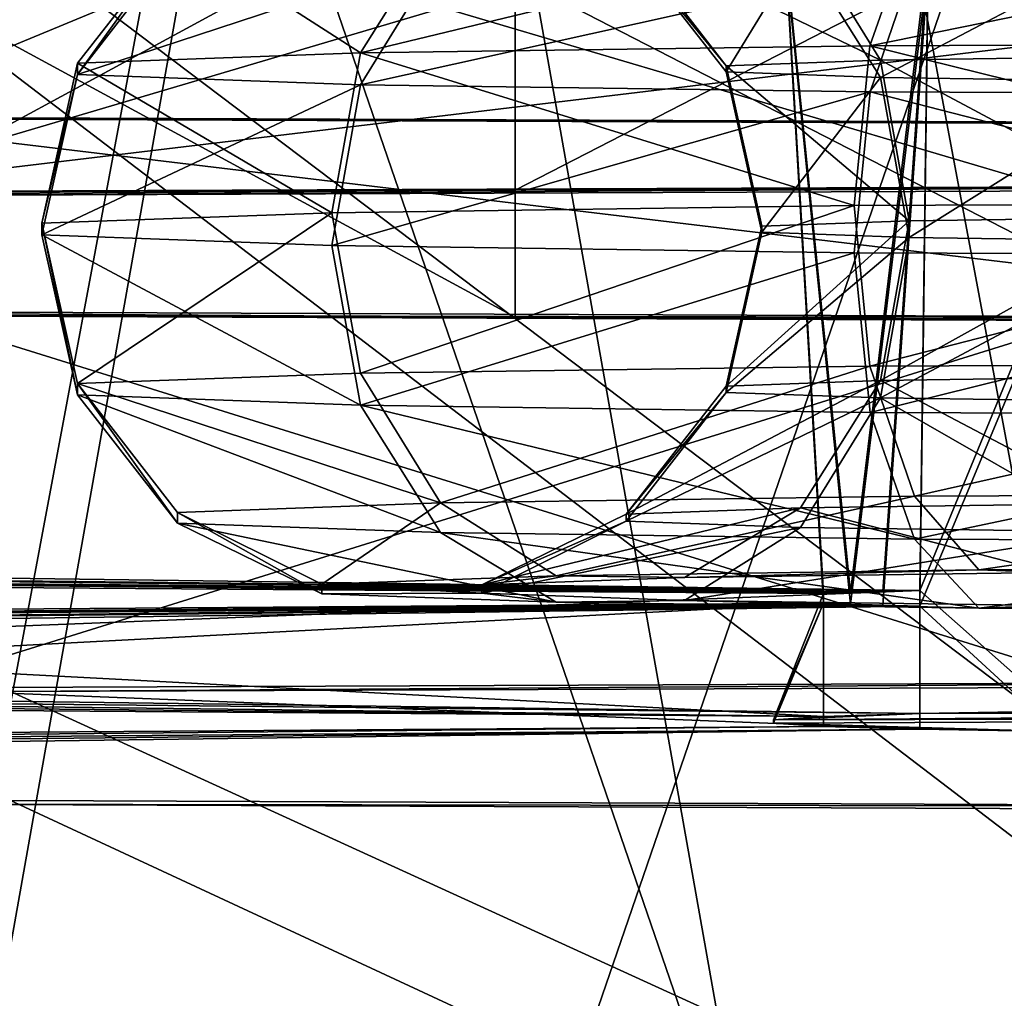
# Model space of a CAD drawing. Extents: x -75 to 75, y -69 to 365.
# Drawn here: x -3 to -1, y 289 to 291 of the extents above; entities that cross this region are included whole.
import ezdxf

# ---------------------------------------------------------------- set-up
doc = ezdxf.new("R2010")
doc.units = 0
doc.header["$MEASUREMENT"] = 0

msp = doc.modelspace()

# ---------------------------------------------------------------- linework, layer by layer
for points in [[(-4.593018, 280.294006, 226.084991), (-0.000822, 280.30899, 226.998001), (-0.00082, 306.146973, 226.546997)], [(-4.593018, 280.294006, 226.084991), (-0.00082, 306.146973, 226.546997), (-4.593017, 306.130981, 225.633987)], [(-0.000815, 306.120972, 225.046997), (-0.000816, 284.65799, 225.421997), (-4.019011, 306.106995, 224.247986)], [(-0.000816, 284.65799, 225.421997), (-4.019013, 284.643982, 224.622986), (-4.019011, 306.106995, 224.247986)], [(-4.018941, 305.768005, 204.849991), (-4.018943, 284.304993, 205.223984), (-0.000739, 305.755005, 204.050995)], [(-4.018943, 284.304993, 205.223984), (-0.00074, 284.290985, 204.425003), (-0.000739, 305.755005, 204.050995)], [(-0.000735, 279.890991, 203.001999), (-4.592938, 279.906006, 203.914978), (-4.592937, 305.743988, 203.463989)], [(-0.000735, 279.890991, 203.001999), (-4.592937, 305.743988, 203.463989), (-0.000733, 305.727997, 202.550995)], [(-4.59224, 305.099976, 11.086584), (-4.59224, 135.100006, 11.086584), (-0.000043, 135.100006, 12)], [(-0.000043, 305.099976, 12), (-4.59224, 305.099976, 11.086584), (-0.000043, 135.100006, 12)], [(-4.59216, 305.099976, -11.086617), (0.000043, 305.099976, -12), (0.000043, 135.100006, -12)], [(-4.59216, 305.099976, -11.086617), (0.000043, 135.100006, -12), (-4.59216, 135.100006, -11.086617)], [(-4.018235, 145.100006, 9.700686), (-0.000038, 305.099976, 10.5), (-0.000038, 145.100006, 10.5)], [(-4.018235, 305.099976, 9.700686), (-0.000038, 305.099976, 10.5), (-4.018235, 145.100006, 9.700686)], [(0.000038, 145.100006, -10.5), (-4.018165, 305.099976, -9.700714), (-4.018165, 145.100006, -9.700714)], [(0.000038, 305.099976, -10.5), (-4.018165, 305.099976, -9.700714), (0.000038, 145.100006, -10.5)], [(-3.397315, 284.401978, 225.124985), (-0.000816, 294.284973, 225.503998), (-4.468713, 294.268005, 224.531982)], [(-3.397315, 284.401978, 225.124985), (-0.000817, 284.411987, 225.675995), (-0.000816, 294.284973, 225.503998)], [(-0.000739, 284.036987, 204.179993), (-4.468642, 284.053986, 205.151978), (-3.397241, 293.919983, 204.557983)], [(-0.000739, 284.036987, 204.179993), (-3.397241, 293.919983, 204.557983), (-0.000739, 293.909973, 204.007004)], [(-0.000808, 291.599976, 223.300034), (-3.688805, 291.585266, 222.458344), (-0.000809, 288.800415, 223.34903)], [(-3.688805, 291.585266, 222.458344), (-3.688806, 288.785675, 222.507339), (-0.000809, 288.800415, 223.34903)], [(-3.428504, 290.575958, 221.935425), (-0.000806, 291.589478, 222.700119), (-0.000806, 290.58963, 222.717621)], [(-3.428504, 291.575806, 221.917938), (-0.000806, 291.589478, 222.700119), (-3.428504, 290.575958, 221.935425)], [(-3.68875, 291.31723, 207.144287), (-0.000747, 291.30249, 206.302643), (-0.000747, 288.50293, 206.351639)], [(-3.68875, 291.31723, 207.144287), (-0.000747, 288.50293, 206.351639), (-3.68875, 288.51767, 207.193298)], [(-0.000749, 291.312988, 206.902542), (-3.428452, 291.326691, 207.684708), (-0.000749, 290.313141, 206.920044)], [(-0.000749, 290.313141, 206.920044), (-3.428452, 291.326691, 207.684708), (-3.428452, 290.326843, 207.702209)], [(-2.013005, 290.580536, 222.198288), (-0.659605, 291.276062, 222.42717), (-0.659605, 290.584747, 222.43927)], [(-2.013005, 291.27182, 222.186203), (-0.659605, 291.276062, 222.42717), (-2.013005, 290.580536, 222.198288)], [(-3.301403, 290.572144, 221.71907), (-2.013005, 291.27182, 222.186203), (-2.013005, 290.580536, 222.198288)], [(-3.301403, 291.263458, 221.70697), (-2.013005, 291.27182, 222.186203), (-3.301403, 290.572144, 221.71907)], [(-4.217754, 291.23642, 208.242279), (-2.198251, 291.220276, 207.320221), (-3.385052, 290.728333, 207.785294)], [(-2.198251, 291.220276, 207.320221), (-0.000749, 290.714844, 207.013031), (-3.385052, 290.728333, 207.785294)], [(-2.198251, 291.220276, 207.320221), (-0.000749, 291.214752, 207.004272), (-0.000749, 290.714844, 207.013031)], [(-1.291887, 290.873657, 217.492844), (-0.000788, 290.878815, 217.787506), (-0.000788, 291.136139, 217.574875)], [(-1.291887, 290.873657, 217.492844), (-0.000788, 291.136139, 217.574875), (-1.201586, 291.131317, 217.300812)], [(-2.69898, 291.09848, 215.423492), (-2.327284, 290.859192, 216.667267), (-2.164584, 291.117889, 216.53302)], [(-2.327284, 290.859192, 216.667267), (-1.291887, 290.873657, 217.492844), (-1.201586, 291.131317, 217.300812)], [(-2.327284, 290.859192, 216.667267), (-1.201586, 291.131317, 217.300812), (-2.164584, 291.117889, 216.53302)], [(-1.433382, 291.107697, 215.950012), (-0.795784, 291.116577, 216.458344), (-0.705483, 290.852356, 216.275436)], [(-2.90188, 290.838318, 215.47435), (-2.327284, 290.859192, 216.667267), (-2.69898, 291.09848, 215.423492)], [(-2.901875, 290.815155, 214.150162), (-2.90188, 290.838318, 215.47435), (-2.69898, 291.09848, 215.423492)], [(-2.901875, 290.815155, 214.150162), (-2.69898, 291.09848, 215.423492), (-2.698975, 291.076935, 214.191879)], [(-1.787179, 291.094818, 215.215332), (-1.433382, 291.107697, 215.950012), (-1.270681, 290.844452, 215.824799)], [(-1.787179, 291.094818, 215.215332), (-1.270681, 290.844452, 215.824799), (-1.584279, 290.833069, 215.173599)], [(-1.787176, 291.080566, 214.400055), (-1.787179, 291.094818, 215.215332), (-1.584279, 290.833069, 215.173599)], [(-1.433382, 291.107697, 215.950012), (-0.705483, 290.852356, 216.275436), (-1.270681, 290.844452, 215.824799)], [(-2.164572, 291.057495, 213.082352), (-2.901875, 290.815155, 214.150162), (-2.698975, 291.076935, 214.191879)], [(-1.787176, 291.080566, 214.400055), (-1.584279, 290.833069, 215.173599), (-1.584276, 290.820404, 214.450912)], [(-1.433373, 291.067719, 213.665359), (-1.787176, 291.080566, 214.400055), (-1.584276, 290.820404, 214.450912)], [(-0.651582, 291.074951, 216.159622), (-1.173481, 291.067657, 215.743393), (-1.190781, 289.767487, 215.744034)], [(-0.651582, 291.074951, 216.159622), (-1.190781, 289.767487, 215.744034), (-0.913882, 289.522369, 216.025269)], [(-2.327271, 290.794281, 212.957245), (-2.901875, 290.815155, 214.150162), (-2.164572, 291.057495, 213.082352)], [(-1.201568, 291.044067, 212.314575), (-2.327271, 290.794281, 212.957245), (-2.164572, 291.057495, 213.082352)], [(-1.433373, 291.067719, 213.665359), (-1.584276, 290.820404, 214.450912), (-1.270674, 290.809021, 213.799713)], [(-1.173481, 291.067657, 215.743393), (-1.463179, 291.057159, 215.142075), (-1.33128, 289.763611, 215.523575)], [(-1.463179, 291.057159, 215.142075), (-1.38658, 289.761536, 215.404984), (-1.33128, 289.763611, 215.523575)], [(-1.463179, 291.057159, 215.142075), (-1.386576, 289.741455, 214.257172), (-1.38658, 289.761536, 215.404984)], [(-1.463179, 291.057159, 215.142075), (-1.463176, 291.045471, 214.474579), (-1.386576, 289.741455, 214.257172)], [(-0.795772, 291.058807, 213.157043), (-1.433373, 291.067719, 213.665359), (-1.270674, 290.809021, 213.799713)], [(-1.173481, 291.067657, 215.743393), (-1.33128, 289.763611, 215.523575), (-1.265881, 289.765594, 215.636856)], [(-0.795772, 291.058807, 213.157043), (-1.270674, 290.809021, 213.799713), (-0.705472, 290.801117, 213.349091)], [(-1.173481, 291.067657, 215.743393), (-1.265881, 289.765594, 215.636856), (-1.190781, 289.767487, 215.744034)], [(-1.291868, 290.779816, 212.131668), (-2.327271, 290.794281, 212.957245), (-1.201568, 291.044067, 212.314575)], [(-1.463176, 291.045471, 214.474579), (-1.331275, 289.73938, 214.13858), (-1.386576, 289.741455, 214.257172)], [(-1.463176, 291.045471, 214.474579), (-1.173474, 291.034943, 213.873276), (-1.331275, 289.73938, 214.13858)], [(-1.173474, 291.034943, 213.873276), (-1.265875, 289.737396, 214.025299), (-1.331275, 289.73938, 214.13858)], [(-1.291868, 290.779816, 212.131668), (-1.201568, 291.044067, 212.314575), (-0.000767, 290.774658, 211.837021)], [(-1.173474, 291.034943, 213.873276), (-1.190774, 289.735535, 213.918121), (-1.265875, 289.737396, 214.025299)], [(-1.201568, 291.044067, 212.314575), (-0.000768, 291.039276, 212.040527), (-0.000767, 290.774658, 211.837021)], [(-1.173474, 291.034943, 213.873276), (-0.651573, 291.027649, 213.457031), (-1.190774, 289.735535, 213.918121)], [(-2.012951, 290.322235, 207.439362), (-3.301353, 291.021912, 207.906479), (-3.301353, 290.330627, 207.918579)], [(-2.012951, 291.013519, 207.427261), (-3.301353, 291.021912, 207.906479), (-2.012951, 290.322235, 207.439362)], [(-0.65955, 291.009308, 207.186295), (-2.012951, 291.013519, 207.427261), (-0.65955, 290.318024, 207.198395)], [(-0.65955, 290.318024, 207.198395), (-2.012951, 291.013519, 207.427261), (-2.012951, 290.322235, 207.439362)], [(-0.651573, 291.027649, 213.457031), (-0.913873, 289.480713, 213.64563), (-1.190774, 289.735535, 213.918121)], [(-0.000806, 290.990448, 222.76062), (-3.450204, 290.576721, 221.980423), (-0.000806, 290.590515, 222.767609)], [(-0.000806, 290.990448, 222.76062), (-3.450204, 290.976654, 221.973419), (-3.450204, 290.576721, 221.980423)], [(-2.327284, 290.859192, 216.667267), (-1.324088, 290.549469, 217.565536), (-1.291887, 290.873657, 217.492844)], [(-1.291887, 290.873657, 217.492844), (-1.324088, 290.549469, 217.565536), (-0.000789, 290.554749, 217.867493)], [(-1.291887, 290.873657, 217.492844), (-0.000789, 290.554749, 217.867493), (-0.000788, 290.878815, 217.787506)], [(-2.90188, 290.838318, 215.47435), (-2.385385, 290.534668, 216.719254), (-2.327284, 290.859192, 216.667267)], [(-2.327284, 290.859192, 216.667267), (-2.385385, 290.534668, 216.719254), (-1.324088, 290.549469, 217.565536)], [(-1.270681, 290.844452, 215.824799), (-0.705483, 290.852356, 216.275436), (-0.673283, 290.525818, 216.214249)], [(-2.90188, 290.838318, 215.47435), (-2.97428, 290.513275, 215.496552), (-2.385385, 290.534668, 216.719254)], [(-2.901875, 290.815155, 214.150162), (-2.97428, 290.513275, 215.496552), (-2.90188, 290.838318, 215.47435)], [(-1.584279, 290.833069, 215.173599), (-1.270681, 290.844452, 215.824799), (-1.212581, 290.518311, 215.78421)], [(-1.584279, 290.833069, 215.173599), (-1.212581, 290.518311, 215.78421), (-1.511879, 290.507416, 215.162796)], [(-1.584276, 290.820404, 214.450912), (-1.584279, 290.833069, 215.173599), (-1.511879, 290.507416, 215.162796)], [(-1.270681, 290.844452, 215.824799), (-0.673283, 290.525818, 216.214249), (-1.212581, 290.518311, 215.78421)], [(-2.901875, 290.815155, 214.150162), (-2.974275, 290.489502, 214.139359), (-2.97428, 290.513275, 215.496552)], [(-2.327271, 290.794281, 212.957245), (-2.974275, 290.489502, 214.139359), (-2.901875, 290.815155, 214.150162)], [(-1.584276, 290.820404, 214.450912), (-1.511879, 290.507416, 215.162796), (-1.511876, 290.495361, 214.473099)], [(-1.270674, 290.809021, 213.799713), (-1.584276, 290.820404, 214.450912), (-1.511876, 290.495361, 214.473099)], [(-2.327271, 290.794281, 212.957245), (-2.385371, 290.468109, 212.916641), (-2.974275, 290.489502, 214.139359)], [(-1.291868, 290.779816, 212.131668), (-2.385371, 290.468109, 212.916641), (-2.327271, 290.794281, 212.957245)], [(-1.270674, 290.809021, 213.799713), (-1.511876, 290.495361, 214.473099), (-1.212574, 290.484467, 213.8517)], [(-0.705472, 290.801117, 213.349091), (-1.270674, 290.809021, 213.799713), (-1.212574, 290.484467, 213.8517)], [(-0.705472, 290.801117, 213.349091), (-1.212574, 290.484467, 213.8517), (-0.673273, 290.476959, 213.421677)], [(-1.291868, 290.779816, 212.131668), (-1.324068, 290.453308, 212.070374), (-2.385371, 290.468109, 212.916641)], [(-1.291868, 290.779816, 212.131668), (-0.000767, 290.448029, 211.768433), (-1.324068, 290.453308, 212.070374)], [(-1.291868, 290.779816, 212.131668), (-0.000767, 290.774658, 211.837021), (-0.000767, 290.448029, 211.768433)], [(-0.000749, 290.712219, 206.863052), (-3.450152, 290.725983, 207.650223), (-3.385052, 290.728333, 207.785294)], [(-3.450152, 290.725983, 207.650223), (-0.000749, 290.712219, 206.863052), (-0.000749, 290.312256, 206.870056)], [(-3.450152, 290.725983, 207.650223), (-0.000749, 290.312256, 206.870056), (-3.450152, 290.32605, 207.657211)], [(-0.000749, 290.714844, 207.013031), (-0.000749, 290.712219, 206.863052), (-3.385052, 290.728333, 207.785294)], [(-2.013005, 290.580536, 222.198288), (-0.000806, 290.590515, 222.767609), (-3.450204, 290.576721, 221.980423)], [(-3.301403, 290.572144, 221.71907), (-2.013005, 290.580536, 222.198288), (-3.450204, 290.576721, 221.980423)], [(-0.000806, 290.58963, 222.717621), (-3.254902, 290.569641, 221.575089), (-3.428504, 290.575958, 221.935425)], [(-0.000806, 290.58963, 222.717621), (-0.000805, 290.582642, 222.317688), (-3.254902, 290.569641, 221.575089)], [(-3.254902, 289.569794, 221.59259), (-0.000805, 290.582642, 222.317688), (-0.000805, 289.582794, 222.33519)], [(-3.254902, 290.569641, 221.575089), (-0.000805, 290.582642, 222.317688), (-3.254902, 289.569794, 221.59259)], [(-0.561005, 290.585968, 222.508347), (-0.000806, 290.590515, 222.767609), (-2.013005, 290.580536, 222.198288)], [(-0.615605, 290.58548, 222.481354), (-0.561005, 290.585968, 222.508347), (-2.013005, 290.580536, 222.198288)], [(-0.659605, 290.584747, 222.43927), (-0.615605, 290.58548, 222.481354), (-2.013005, 290.580536, 222.198288)], [(-1.291887, 290.222961, 217.504242), (-0.000789, 290.554749, 217.867493), (-1.324088, 290.549469, 217.565536)], [(-1.291887, 290.222961, 217.504242), (-0.000788, 290.228119, 217.798904), (-0.000789, 290.554749, 217.867493)], [(-2.90188, 290.187622, 215.485748), (-2.385385, 290.534668, 216.719254), (-2.97428, 290.513275, 215.496552)], [(-2.90188, 290.187622, 215.485748), (-2.327284, 290.208496, 216.678665), (-2.385385, 290.534668, 216.719254)], [(-2.327284, 290.208496, 216.678665), (-1.324088, 290.549469, 217.565536), (-2.385385, 290.534668, 216.719254)], [(-2.327284, 290.208496, 216.678665), (-1.291887, 290.222961, 217.504242), (-1.324088, 290.549469, 217.565536)], [(-2.901875, 290.164459, 214.161545), (-2.97428, 290.513275, 215.496552), (-2.974275, 290.489502, 214.139359)], [(-2.901875, 290.164459, 214.161545), (-2.90188, 290.187622, 215.485748), (-2.97428, 290.513275, 215.496552)], [(-1.584279, 290.182373, 215.184998), (-1.511879, 290.507416, 215.162796), (-1.212581, 290.518311, 215.78421)], [(-1.584279, 290.182373, 215.184998), (-1.212581, 290.518311, 215.78421), (-1.270681, 290.193756, 215.836197)], [(-1.270681, 290.193756, 215.836197), (-1.212581, 290.518311, 215.78421), (-0.673283, 290.525818, 216.214249)], [(-1.270681, 290.193756, 215.836197), (-0.673283, 290.525818, 216.214249), (-0.705483, 290.20166, 216.286819)], [(-1.584276, 290.169708, 214.462296), (-1.511879, 290.507416, 215.162796), (-1.584279, 290.182373, 215.184998)], [(-1.584276, 290.169708, 214.462296), (-1.511876, 290.495361, 214.473099), (-1.511879, 290.507416, 215.162796)], [(-1.584276, 290.169708, 214.462296), (-1.212574, 290.484467, 213.8517), (-1.511876, 290.495361, 214.473099)], [(-2.327271, 290.143585, 212.968628), (-2.974275, 290.489502, 214.139359), (-2.385371, 290.468109, 212.916641)], [(-2.327271, 290.143585, 212.968628), (-2.901875, 290.164459, 214.161545), (-2.974275, 290.489502, 214.139359)], [(-1.270674, 290.158325, 213.811096), (-1.212574, 290.484467, 213.8517), (-1.584276, 290.169708, 214.462296)], [(-1.270674, 290.158325, 213.811096), (-0.673273, 290.476959, 213.421677), (-1.212574, 290.484467, 213.8517)], [(-0.705472, 290.150421, 213.360474), (-0.673273, 290.476959, 213.421677), (-1.270674, 290.158325, 213.811096)], [(-2.327271, 290.143585, 212.968628), (-2.385371, 290.468109, 212.916641), (-1.324068, 290.453308, 212.070374)], [(-1.291868, 290.12912, 212.143051), (-2.327271, 290.143585, 212.968628), (-1.324068, 290.453308, 212.070374)], [(-1.291868, 290.12912, 212.143051), (-1.324068, 290.453308, 212.070374), (-0.000767, 290.448029, 211.768433)], [(-1.291868, 290.12912, 212.143051), (-0.000767, 290.448029, 211.768433), (-0.000767, 290.123962, 211.848404)], [(-0.00075, 290.32016, 207.319977), (-3.428452, 290.326843, 207.702209), (-3.254853, 290.33316, 208.062561)], [(-0.00075, 290.32016, 207.319977), (-3.254853, 290.33316, 208.062561), (-0.000751, 289.320313, 207.337479)], [(-0.000751, 289.320313, 207.337479), (-3.254853, 290.33316, 208.062561), (-3.254853, 289.333313, 208.080063)], [(-3.450152, 290.32605, 207.657211), (-2.012951, 290.322235, 207.439362), (-3.301353, 290.330627, 207.918579)], [(-3.450152, 290.32605, 207.657211), (-0.000749, 290.312256, 206.870056), (-2.012951, 290.322235, 207.439362)], [(-0.00075, 290.32016, 207.319977), (-0.000749, 290.313141, 206.920044), (-3.428452, 290.326843, 207.702209)], [(-2.012951, 290.322235, 207.439362), (-0.61555, 290.317291, 207.156311), (-0.65955, 290.318024, 207.198395)], [(-2.012951, 290.322235, 207.439362), (-0.56095, 290.316803, 207.129303), (-0.61555, 290.317291, 207.156311)], [(-2.012951, 290.322235, 207.439362), (-0.000749, 290.312256, 206.870056), (-0.56095, 290.316803, 207.129303)], [(-2.164584, 289.945282, 216.553543), (-1.291887, 290.222961, 217.504242), (-2.327284, 290.208496, 216.678665)], [(-2.164584, 289.945282, 216.553543), (-1.201587, 289.95871, 217.321335), (-1.291887, 290.222961, 217.504242)], [(-1.201587, 289.95871, 217.321335), (-0.000788, 290.228119, 217.798904), (-1.291887, 290.222961, 217.504242)], [(-1.201587, 289.95871, 217.321335), (-0.000788, 289.963501, 217.595398), (-0.000788, 290.228119, 217.798904)], [(-2.90188, 290.187622, 215.485748), (-2.164584, 289.945282, 216.553543), (-2.327284, 290.208496, 216.678665)], [(-1.787179, 289.922211, 215.235855), (-1.270681, 290.193756, 215.836197), (-1.433382, 289.935059, 215.970535)], [(-1.584279, 290.182373, 215.184998), (-1.270681, 290.193756, 215.836197), (-1.787179, 289.922211, 215.235855)], [(-1.270681, 290.193756, 215.836197), (-0.795784, 289.94397, 216.478867), (-1.433382, 289.935059, 215.970535)], [(-1.270681, 290.193756, 215.836197), (-0.705483, 290.20166, 216.286819), (-0.795784, 289.94397, 216.478867)], [(-2.69898, 289.925842, 215.444016), (-2.164584, 289.945282, 216.553543), (-2.90188, 290.187622, 215.485748)], [(-2.698976, 289.904297, 214.212402), (-2.90188, 290.187622, 215.485748), (-2.901875, 290.164459, 214.161545)], [(-2.698976, 289.904297, 214.212402), (-2.69898, 289.925842, 215.444016), (-2.90188, 290.187622, 215.485748)], [(-1.584276, 290.169708, 214.462296), (-1.584279, 290.182373, 215.184998), (-1.787179, 289.922211, 215.235855)], [(-2.164572, 289.884888, 213.102875), (-2.698976, 289.904297, 214.212402), (-2.901875, 290.164459, 214.161545)], [(-2.164572, 289.884888, 213.102875), (-2.901875, 290.164459, 214.161545), (-2.327271, 290.143585, 212.968628)], [(-1.584276, 290.169708, 214.462296), (-1.787179, 289.922211, 215.235855), (-1.787176, 289.907928, 214.420578)], [(-1.270674, 290.158325, 213.811096), (-1.584276, 290.169708, 214.462296), (-1.787176, 289.907928, 214.420578)], [(-1.270674, 290.158325, 213.811096), (-1.787176, 289.907928, 214.420578), (-1.433374, 289.895081, 213.685883)], [(-0.795772, 289.8862, 213.177567), (-1.270674, 290.158325, 213.811096), (-1.433374, 289.895081, 213.685883)], [(-0.705472, 290.150421, 213.360474), (-1.270674, 290.158325, 213.811096), (-0.795772, 289.8862, 213.177567)], [(-1.201569, 289.871429, 212.335098), (-2.327271, 290.143585, 212.968628), (-1.291868, 290.12912, 212.143051)], [(-1.201569, 289.871429, 212.335098), (-2.164572, 289.884888, 213.102875), (-2.327271, 290.143585, 212.968628)], [(-1.201569, 289.871429, 212.335098), (-1.291868, 290.12912, 212.143051), (-0.000767, 290.123962, 211.848404)], [(-1.201569, 289.871429, 212.335098), (-0.000767, 290.123962, 211.848404), (-0.000768, 289.866638, 212.06105)], [(-1.929483, 289.797211, 216.368607), (-1.201587, 289.95871, 217.321335), (-2.164584, 289.945282, 216.553543)], [(-1.929483, 289.797211, 216.368607), (-1.071086, 289.809204, 217.053009), (-1.201587, 289.95871, 217.321335)], [(-1.071086, 289.809204, 217.053009), (-0.000788, 289.963501, 217.595398), (-1.201587, 289.95871, 217.321335)], [(-1.071086, 289.809204, 217.053009), (-0.000787, 289.813477, 217.297272), (-0.000788, 289.963501, 217.595398)], [(-2.40578, 289.779907, 215.379562), (-2.164584, 289.945282, 216.553543), (-2.69898, 289.925842, 215.444016)], [(-2.40578, 289.779907, 215.379562), (-1.929483, 289.797211, 216.368607), (-2.164584, 289.945282, 216.553543)], [(-2.080379, 289.778595, 215.305374), (-1.433382, 289.935059, 215.970535), (-1.668483, 289.793579, 216.160538)], [(-1.787179, 289.922211, 215.235855), (-1.433382, 289.935059, 215.970535), (-2.080379, 289.778595, 215.305374)], [(-1.433382, 289.935059, 215.970535), (-0.926285, 289.803925, 216.75235), (-1.668483, 289.793579, 216.160538)], [(-1.433382, 289.935059, 215.970535), (-0.795784, 289.94397, 216.478867), (-0.926285, 289.803925, 216.75235)], [(-2.405776, 289.760681, 214.281937), (-2.40578, 289.779907, 215.379562), (-2.69898, 289.925842, 215.444016)], [(-2.405776, 289.760681, 214.281937), (-2.69898, 289.925842, 215.444016), (-2.698976, 289.904297, 214.212402)], [(-1.787176, 289.907928, 214.420578), (-1.787179, 289.922211, 215.235855), (-2.080379, 289.778595, 215.305374)], [(-1.929472, 289.743378, 213.292877), (-2.698976, 289.904297, 214.212402), (-2.164572, 289.884888, 213.102875)], [(-1.929472, 289.743378, 213.292877), (-2.405776, 289.760681, 214.281937), (-2.698976, 289.904297, 214.212402)], [(-1.787176, 289.907928, 214.420578), (-2.080379, 289.778595, 215.305374), (-2.080376, 289.761993, 214.356125)], [(-1.433374, 289.895081, 213.685883), (-1.787176, 289.907928, 214.420578), (-2.080376, 289.761993, 214.356125)], [(-1.433374, 289.895081, 213.685883), (-2.080376, 289.761993, 214.356125), (-1.668473, 289.74704, 213.500946)], [(-0.795772, 289.8862, 213.177567), (-1.433374, 289.895081, 213.685883), (-1.668473, 289.74704, 213.500946)], [(-1.07107, 289.731415, 212.60849), (-1.929472, 289.743378, 213.292877), (-2.164572, 289.884888, 213.102875)], [(-1.07107, 289.731415, 212.60849), (-2.164572, 289.884888, 213.102875), (-1.201569, 289.871429, 212.335098)], [(-0.795772, 289.8862, 213.177567), (-1.668473, 289.74704, 213.500946), (-0.926271, 289.736664, 212.909149)], [(-1.07107, 289.731415, 212.60849), (-1.201569, 289.871429, 212.335098), (-0.000768, 289.866638, 212.06105)], [(-1.07107, 289.731415, 212.60849), (-0.000768, 289.866638, 212.06105), (-0.000769, 289.727142, 212.364227)], [(-1.265881, 289.765594, 215.636856), (-6.60899, 289.811707, 218.270538), (-6.284092, 289.821564, 218.833344)], [(-1.190781, 289.767487, 215.744034), (-6.284092, 289.821564, 218.833344), (-5.911294, 289.830872, 219.365662)], [(-1.190781, 289.767487, 215.744034), (-1.265881, 289.765594, 215.636856), (-6.284092, 289.821564, 218.833344)], [(-5.911294, 289.580902, 219.370041), (-1.190781, 289.767487, 215.744034), (-5.911294, 289.830872, 219.365662)], [(-0.926285, 289.803925, 216.75235), (-0.000787, 289.813477, 217.297272), (-1.071086, 289.809204, 217.053009)], [(-1.38658, 289.761536, 215.404984), (-6.883688, 289.801392, 217.681625), (-6.60899, 289.811707, 218.270538)], [(-1.38658, 289.761536, 215.404984), (-1.38658, 289.511597, 215.409363), (-6.883688, 289.801392, 217.681625)], [(-6.883688, 289.801392, 217.681625), (-1.38658, 289.511597, 215.409363), (-6.883688, 289.551422, 217.685989)], [(-1.33128, 289.763611, 215.523575), (-1.38658, 289.761536, 215.404984), (-6.60899, 289.811707, 218.270538)], [(-1.265881, 289.765594, 215.636856), (-1.33128, 289.763611, 215.523575), (-6.60899, 289.811707, 218.270538)], [(-2.080379, 289.778595, 215.305374), (-1.929483, 289.797211, 216.368607), (-2.40578, 289.779907, 215.379562)], [(-2.080379, 289.778595, 215.305374), (-1.668483, 289.793579, 216.160538), (-1.929483, 289.797211, 216.368607)], [(-1.668483, 289.793579, 216.160538), (-1.071086, 289.809204, 217.053009), (-1.929483, 289.797211, 216.368607)], [(-1.668483, 289.793579, 216.160538), (-0.926285, 289.803925, 216.75235), (-1.071086, 289.809204, 217.053009)], [(-2.080376, 289.761993, 214.356125), (-2.40578, 289.779907, 215.379562), (-2.405776, 289.760681, 214.281937)], [(-2.080376, 289.761993, 214.356125), (-2.080379, 289.778595, 215.305374), (-2.40578, 289.779907, 215.379562)], [(-1.190781, 289.517517, 215.748413), (-1.190781, 289.767487, 215.744034), (-5.911294, 289.580902, 219.370041)], [(-1.929472, 289.743378, 213.292877), (-2.080376, 289.761993, 214.356125), (-2.405776, 289.760681, 214.281937)], [(-1.668473, 289.74704, 213.500946), (-2.080376, 289.761993, 214.356125), (-1.929472, 289.743378, 213.292877)], [(-1.38658, 289.761536, 215.404984), (-1.487978, 289.504974, 215.031219), (-1.38658, 289.511597, 215.409363)], [(-1.38658, 289.761536, 215.404984), (-1.386576, 289.741455, 214.257172), (-1.487978, 289.504974, 215.031219)], [(-0.913882, 289.522369, 216.025269), (-1.190781, 289.767487, 215.744034), (-1.190781, 289.517517, 215.748413)], [(-1.386576, 289.741455, 214.257172), (-6.883667, 289.45166, 211.984863), (-1.386576, 289.491486, 214.261536)], [(-1.386576, 289.741455, 214.257172), (-6.883667, 289.701599, 211.980499), (-6.883667, 289.45166, 211.984863)], [(-1.386576, 289.741455, 214.257172), (-6.608965, 289.691315, 211.391586), (-6.883667, 289.701599, 211.980499)], [(-1.386576, 289.741455, 214.257172), (-1.331275, 289.73938, 214.13858), (-6.608965, 289.691315, 211.391586)], [(-1.331275, 289.73938, 214.13858), (-1.265875, 289.737396, 214.025299), (-6.608965, 289.691315, 211.391586)], [(-1.265875, 289.737396, 214.025299), (-6.284063, 289.681458, 210.828766), (-6.608965, 289.691315, 211.391586)], [(-1.265875, 289.737396, 214.025299), (-1.190774, 289.735535, 213.918121), (-6.284063, 289.681458, 210.828766)], [(-1.190774, 289.735535, 213.918121), (-5.911261, 289.67215, 210.296463), (-6.284063, 289.681458, 210.828766)], [(-1.190774, 289.735535, 213.918121), (-1.190774, 289.485565, 213.922501), (-5.911261, 289.67215, 210.296463)], [(-1.07107, 289.731415, 212.60849), (-1.668473, 289.74704, 213.500946), (-1.929472, 289.743378, 213.292877)], [(-0.926271, 289.736664, 212.909149), (-1.668473, 289.74704, 213.500946), (-1.07107, 289.731415, 212.60849)], [(-1.487978, 289.504974, 215.031219), (-1.386576, 289.741455, 214.257172), (-1.487977, 289.498108, 214.639679)], [(-1.487977, 289.498108, 214.639679), (-1.386576, 289.741455, 214.257172), (-1.386576, 289.491486, 214.261536)], [(-1.190774, 289.735535, 213.918121), (-0.913873, 289.480713, 213.64563), (-1.190774, 289.485565, 213.922501)], [(-0.926271, 289.736664, 212.909149), (-1.07107, 289.731415, 212.60849), (-0.00077, 289.732971, 212.697983)], [(-1.07107, 289.731415, 212.60849), (-0.000769, 289.727142, 212.364227), (-0.00077, 289.732971, 212.697983)], [(-5.911261, 289.67215, 210.296463), (-1.190774, 289.485565, 213.922501), (-5.911261, 289.42218, 210.300827)], [(-6.284092, 289.571594, 218.837723), (-1.190781, 289.517517, 215.748413), (-5.911294, 289.580902, 219.370041)], [(-0.000805, 289.582794, 222.33519), (-3.038001, 289.56192, 221.142151), (-3.254902, 289.569794, 221.59259)], [(-0.000805, 289.582794, 222.33519), (-0.000803, 289.574036, 221.835266), (-3.038001, 289.56192, 221.142151)], [(-3.038001, 289.56192, 221.142151), (-0.000803, 289.574036, 221.835266), (-0.000803, 288.174255, 221.859756)], [(-6.883688, 289.551422, 217.685989), (-1.38658, 289.511597, 215.409363), (-6.60899, 289.561737, 218.274902)], [(-6.60899, 289.561737, 218.274902), (-1.38658, 289.511597, 215.409363), (-6.284092, 289.571594, 218.837723)], [(-1.38658, 289.511597, 215.409363), (-1.190781, 289.517517, 215.748413), (-6.284092, 289.571594, 218.837723)], [(-3.038001, 288.16214, 221.166656), (-3.038001, 289.56192, 221.142151), (-0.000803, 288.174255, 221.859756)], [(1.38502, 289.511597, 215.409378), (0.912318, 289.522369, 216.025284), (-1.487978, 289.504974, 215.031219)], [(-1.487978, 289.504974, 215.031219), (0.912318, 289.522369, 216.025284), (-1.190781, 289.517517, 215.748413)], [(-1.487978, 289.504974, 215.031219), (-1.190781, 289.517517, 215.748413), (-1.38658, 289.511597, 215.409363)], [(-1.190781, 289.517517, 215.748413), (0.195017, 289.527557, 216.322433), (-0.574783, 289.525787, 216.221039)], [(-1.190781, 289.517517, 215.748413), (0.912318, 289.522369, 216.025284), (0.195017, 289.527557, 216.322433)], [(-1.190781, 289.517517, 215.748413), (-0.574783, 289.525787, 216.221039), (-0.913882, 289.522369, 216.025269)], [(-1.487977, 289.498108, 214.639679), (1.38502, 289.511597, 215.409378), (-1.487978, 289.504974, 215.031219)], [(-0.913873, 289.480713, 213.64563), (1.38502, 289.511597, 215.409378), (-1.487977, 289.498108, 214.639679)], [(-0.913873, 289.480713, 213.64563), (-1.487977, 289.498108, 214.639679), (-1.386576, 289.491486, 214.261536)], [(-6.608965, 289.441345, 211.395966), (-1.386576, 289.491486, 214.261536), (-6.883667, 289.45166, 211.984863)], [(-1.190774, 289.485565, 213.922501), (-1.386576, 289.491486, 214.261536), (-6.608965, 289.441345, 211.395966)], [(-6.284063, 289.431488, 210.833145), (-1.190774, 289.485565, 213.922501), (-6.608965, 289.441345, 211.395966)], [(-5.911261, 289.42218, 210.300827), (-1.190774, 289.485565, 213.922501), (-6.284063, 289.431488, 210.833145)], [(-0.913873, 289.480713, 213.64563), (-1.386576, 289.491486, 214.261536), (-1.190774, 289.485565, 213.922501)], [(-0.000752, 289.329041, 207.837402), (-3.254853, 289.333313, 208.080063), (-3.037955, 289.341187, 208.530487)], [(-0.000752, 289.329041, 207.837402), (-0.000751, 289.320313, 207.337479), (-3.254853, 289.333313, 208.080063)], [(-0.000752, 289.329041, 207.837402), (-3.037955, 289.341187, 208.530487), (-0.000752, 287.92926, 207.861908)], [(-0.000752, 287.92926, 207.861908), (-3.037955, 289.341187, 208.530487), (-3.037955, 287.941406, 208.554993)]]:
    msp.add_3dface(points)

doc.saveas('drawing.dxf')
